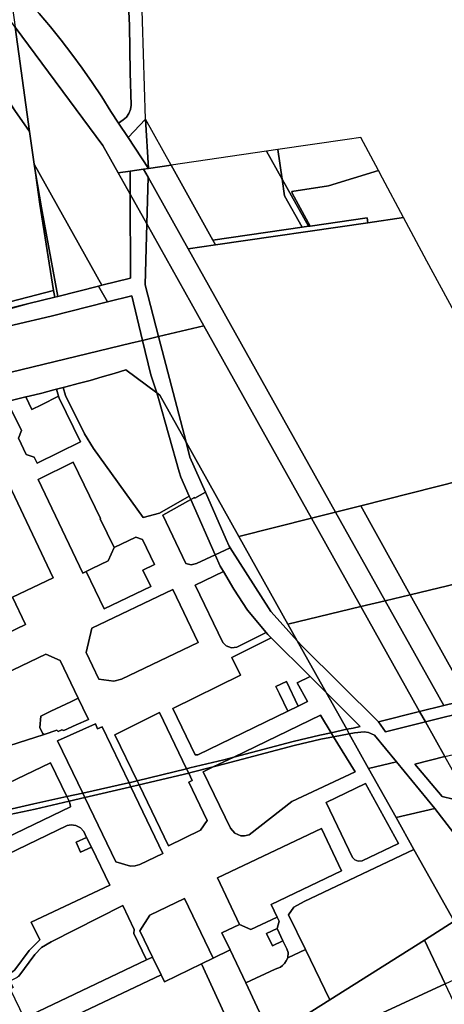
# Model space of a CAD drawing. Units: inches. Extents: x 7498623 to 7507093, y 5773790 to 5782372.
# Drawn here: x 7504863 to 7505111, y 5777680 to 5778256 of the extents above; entities that cross this region are included whole.
import ezdxf

# ---------------------------------------------------------------- set-up
doc = ezdxf.new("R2010")
doc.units = ezdxf.units.IN
doc.header["$MEASUREMENT"] = 0

msp = doc.modelspace()

# ---------------------------------------------------------------- linework, layer by layer
for points in [[(7504936.64, 5778197.85), (7504933.27, 5778312.6), (7504929.38, 5778311.57), (7504924.45, 5778311.5), (7504926.79, 5778264.87), (7504927.39, 5778252.47), (7504927.84, 5778225), (7504928.31, 5778206.01), (7504927.99, 5778203.47), (7504927.05, 5778201.1), (7504925.57, 5778199.02), (7504923.62, 5778197.37), (7504921.02, 5778195.32), (7504926.52, 5778186.97), (7504936.64, 5778197.85)], [(7504780.59, 5778294.8), (7504781.38, 5778293.04), (7504799.66, 5778275.66), (7504822.2, 5778250.16), (7504832.85, 5778237.53), (7504852.08, 5778215.5), (7504855.53, 5778210.34), (7504860.39, 5778202.79), (7504868.97, 5778190.56), (7504860.49, 5778251.51), (7504850.67, 5778264.74), (7504817.82, 5778298.8), (7504801.71, 5778297.26), (7504799.46, 5778297.01), (7504784.19, 5778295.34), (7504780.59, 5778294.8)], [(7504856.72, 5778278.64), (7504860.49, 5778251.51), (7504911.83, 5778182.37), (7504920.77, 5778166.42), (7504927.68, 5778167.42), (7504935.59, 5778168.57), (7504938.39, 5778168.97), (7504926.52, 5778186.97), (7504921.02, 5778195.32), (7504916.51, 5778202.17), (7504911.12, 5778210.79), (7504905.52, 5778219.26), (7504899.72, 5778227.61), (7504893.7, 5778235.81), (7504887.5, 5778243.86), (7504881.09, 5778251.75), (7504874.5, 5778259.49), (7504867.72, 5778267.06), (7504860.75, 5778274.46), (7504856.72, 5778278.64)], [(7504860.49, 5778251.51), (7504868.97, 5778190.56), (7504871.63, 5778171.48), (7504911.24, 5778100.65), (7504927.85, 5778104.85), (7504927.72, 5778153.98), (7504920.77, 5778166.42), (7504911.83, 5778182.37), (7504860.49, 5778251.51)], [(7504936.64, 5778197.85), (7504926.52, 5778186.97), (7504938.39, 5778168.97), (7504936.64, 5778197.85)], [(7504936.64, 5778197.85), (7504938.39, 5778168.97), (7504951.66, 5778170.89), (7504936.64, 5778197.85)], [(7505014.15, 5778179.96), (7505016.66, 5778162.67), (7505032.01, 5778135.1), (7505033.07, 5778135.26), (7505022.4, 5778154.41), (7505022.24, 5778155.53), (7505043.8, 5778158.67), (7505072.91, 5778167.81), (7505062.66, 5778187.05), (7505054.62, 5778185.83), (7505014.15, 5778179.96)], [(7504951.66, 5778170.89), (7504976.11, 5778126.97), (7505028.3, 5778134.56), (7505018.07, 5778152.94), (7505016.66, 5778162.67), (7505007.56, 5778179.01), (7504951.66, 5778170.89)], [(7505007.56, 5778179.01), (7505016.66, 5778162.67), (7505014.15, 5778179.96), (7505007.56, 5778179.01)], [(7504871.63, 5778171.48), (7504872.35, 5778166.3), (7504875.86, 5778145.84), (7504885.44, 5778094.12), (7504909.33, 5778100.17), (7504911.24, 5778100.65), (7504871.63, 5778171.48)], [(7504872.35, 5778166.3), (7504874.88, 5778148.07), (7504883, 5778097.52), (7504883.62, 5778093.66), (7504885.44, 5778094.12), (7504875.86, 5778145.84), (7504872.35, 5778166.3)], [(7504920.77, 5778166.42), (7504927.72, 5778153.98), (7504927.68, 5778167.42), (7504920.77, 5778166.42)], [(7504927.68, 5778167.42), (7504927.72, 5778153.98), (7504937.52, 5778136.45), (7504938.25, 5778163.81), (7504935.59, 5778168.57), (7504927.68, 5778167.42)], [(7504935.59, 5778168.57), (7504938.25, 5778163.81), (7504961.72, 5778121.85), (7504977.67, 5778124.18), (7504976.11, 5778126.97), (7504951.66, 5778170.89), (7504938.39, 5778168.97), (7504935.59, 5778168.57)], [(7505072.91, 5778167.81), (7505043.8, 5778158.67), (7505022.24, 5778155.53), (7505022.4, 5778154.41), (7505033.07, 5778135.26), (7505066.29, 5778140.08), (7505066.72, 5778137.11), (7505087.64, 5778140.16), (7505075.34, 5778163.25), (7505072.91, 5778167.81)], [(7504937.52, 5778136.45), (7504970.78, 5778076.96), (7505033.73, 5777964.42), (7505047.8, 5777967.96), (7504961.72, 5778121.85), (7504938.25, 5778163.81), (7504937.52, 5778136.45)], [(7505016.66, 5778162.67), (7505018.07, 5778152.94), (7505028.3, 5778134.56), (7505032.01, 5778135.1), (7505016.66, 5778162.67)], [(7504927.72, 5778153.98), (7504927.85, 5778104.85), (7504911.24, 5778100.65), (7504909.33, 5778100.17), (7504914.52, 5778090.9), (7504928.7, 5778094.49), (7504935.04, 5778068.34), (7504944.39, 5778070.6), (7504936.56, 5778100.78), (7504937.52, 5778136.45), (7504927.72, 5778153.98)], [(7504961.72, 5778121.85), (7505047.8, 5777967.96), (7505062.58, 5777971.68), (7505165, 5777997.46), (7505154.49, 5778017.07), (7505140.19, 5778043.17), (7505129.55, 5778062.6), (7505101.23, 5778114.64), (7505087.64, 5778140.16), (7505066.72, 5778137.11), (7504977.67, 5778124.18), (7504961.72, 5778121.85)], [(7504976.11, 5778126.97), (7504977.67, 5778124.18), (7505066.72, 5778137.11), (7505066.29, 5778140.08), (7505033.07, 5778135.26), (7505032.01, 5778135.1), (7505028.3, 5778134.56), (7504976.11, 5778126.97)], [(7504937.52, 5778136.45), (7504936.56, 5778100.78), (7504944.39, 5778070.6), (7504970.78, 5778076.96), (7504937.52, 5778136.45)], [(7504685.16, 5778044.04), (7504684.65, 5778036.79), (7504770.18, 5778054.72), (7504774.29, 5778030), (7504777.96, 5778030.66), (7504772.91, 5778057.04), (7504859.92, 5778077.4), (7504881.6, 5778082.56), (7504914.52, 5778090.9), (7504909.33, 5778100.17), (7504885.44, 5778094.12), (7504883.62, 5778093.66), (7504868.49, 5778089.91), (7504847.17, 5778084.01), (7504842.39, 5778082.42), (7504839.85, 5778081.28), (7504837.65, 5778081.4), (7504828.24, 5778079.61), (7504818.13, 5778077.16), (7504813.89, 5778076.39), (7504788.77, 5778070.17), (7504771.83, 5778065.97), (7504685.16, 5778044.04)], [(7504685.32, 5778046.32), (7504685.3, 5778046.02), (7504696.66, 5778048.45), (7504734.84, 5778057.89), (7504737.07, 5778059.09), (7504739.57, 5778059.27), (7504744.02, 5778060.43), (7504750.02, 5778061.17), (7504775.44, 5778067.3), (7504780.12, 5778069.53), (7504785.41, 5778071.23), (7504788.77, 5778070.17), (7504813.89, 5778076.39), (7504868.49, 5778089.91), (7504883.62, 5778093.66), (7504883, 5778097.52), (7504685.32, 5778046.32)], [(7504772.91, 5778057.04), (7504777.96, 5778030.66), (7504780.84, 5778031.17), (7504928.08, 5778066.66), (7504935.04, 5778068.34), (7504928.7, 5778094.49), (7504914.52, 5778090.9), (7504881.6, 5778082.56), (7504859.92, 5778077.4), (7504772.91, 5778057.04)], [(7504813.89, 5778076.39), (7504818.13, 5778077.16), (7504828.24, 5778079.61), (7504837.65, 5778081.4), (7504839.85, 5778081.28), (7504842.39, 5778082.42), (7504847.17, 5778084.01), (7504868.49, 5778089.91), (7504813.89, 5778076.39)], [(7504944.39, 5778070.6), (7504960.42, 5778008.84), (7504991.25, 5777953.74), (7505033.73, 5777964.42), (7504970.78, 5778076.96), (7504944.39, 5778070.6)], [(7504777.96, 5778030.66), (7504780.97, 5778014.98), (7504803.2, 5778020.06), (7504835.87, 5778027.9), (7504855.92, 5778032.72), (7504866.7, 5778035.31), (7504868.74, 5778035.8), (7504876.07, 5778037.59), (7504883.15, 5778039.37), (7504884.69, 5778039.77), (7504888.54, 5778040.77), (7504890.22, 5778041.21), (7504897.27, 5778043.09), (7504904.27, 5778045.01), (7504911.3, 5778047), (7504918.31, 5778049.03), (7504925.3, 5778051.12), (7504943.33, 5778037.61), (7504939.92, 5778048.2), (7504935.04, 5778068.34), (7504928.08, 5778066.66), (7504780.84, 5778031.17), (7504777.96, 5778030.66)], [(7504935.04, 5778068.34), (7504939.92, 5778048.2), (7504943.33, 5778037.61), (7504945.05, 5778036.32), (7504960.42, 5778008.84), (7504944.39, 5778070.6), (7504935.04, 5778068.34)], [(7504888.54, 5778040.77), (7504889.93, 5778036.11), (7504901.06, 5778013.72), (7504906.22, 5778005.14), (7504935.3, 5777964.75), (7504944.87, 5777967.43), (7504962.26, 5777977.3), (7504957.33, 5777988.39), (7504956.38, 5777991.51), (7504944.34, 5778034.48), (7504943.33, 5778037.61), (7504925.3, 5778051.12), (7504918.31, 5778049.03), (7504911.3, 5778047), (7504904.27, 5778045.01), (7504897.27, 5778043.09), (7504890.22, 5778041.21), (7504888.54, 5778040.77)], [(7504866.7, 5778035.31), (7504870.18, 5778027.96), (7504875.95, 5778030.71), (7504885.91, 5778035.7), (7504884.69, 5778039.77), (7504883.15, 5778039.37), (7504876.07, 5778037.59), (7504868.74, 5778035.8), (7504866.7, 5778035.31)], [(7504855.92, 5778032.72), (7504864.15, 5778015.69), (7504862.47, 5778011.11), (7504867, 5778001.72), (7504871.68, 5778000.09), (7504873.35, 5777996.62), (7504898.62, 5778009.1), (7504886.27, 5778034.54), (7504885.91, 5778035.7), (7504875.95, 5778030.71), (7504870.18, 5778027.96), (7504866.7, 5778035.31), (7504855.92, 5778032.72)], [(7504943.33, 5778037.61), (7504944.34, 5778034.48), (7504956.38, 5777991.51), (7504957.33, 5777988.39), (7504962.26, 5777977.3), (7504963.17, 5777975.26), (7504965.45, 5777976.55), (7504965.66, 5777976.2), (7504971.73, 5777979.61), (7504962.69, 5778000.08), (7504960.42, 5778008.84), (7504945.05, 5778036.32), (7504943.33, 5778037.61)], [(7504866.59, 5777902.21), (7504859.04, 5777918.2), (7504882.74, 5777929.5), (7504835.87, 5778027.9), (7504803.2, 5778020.06), (7504780.97, 5778014.98), (7504781.29, 5778013.3), (7504790.29, 5777973.16), (7504795.48, 5777951.26), (7504793.94, 5777949.98), (7504799.62, 5777927.99), (7504801.12, 5777921.87), (7504808.5, 5777890.27), (7504809.41, 5777882.32), (7504810.95, 5777875.57), (7504866.59, 5777902.21)], [(7504983.95, 5777951.91), (7504985.64, 5777948.07), (7504986.23, 5777947.14), (7505009.96, 5777909.88), (7505017.28, 5777901.74), (7505025.36, 5777892.76), (7505019.97, 5777902.39), (7504991.25, 5777953.74), (7504960.42, 5778008.84), (7504962.69, 5778000.08), (7504971.73, 5777979.61), (7504983.95, 5777951.91)], [(7504873.89, 5777987.08), (7504900.16, 5777932.29), (7504902.01, 5777933.18), (7504905.61, 5777934.92), (7504914.8, 5777939.45), (7504918.32, 5777947.26), (7504910.19, 5777964.07), (7504910.41, 5777964.18), (7504894.45, 5777997.14), (7504873.89, 5777987.08)], [(7504873.89, 5777987.08), (7504894.45, 5777997.14), (7504910.41, 5777964.18), (7504910.19, 5777964.07), (7504918.32, 5777947.26), (7504931.05, 5777953.33), (7504935.05, 5777951.92), (7504942.05, 5777937.31), (7504935.24, 5777934.06), (7504939.8, 5777924.49), (7504912.52, 5777911.37), (7504902.01, 5777933.18), (7504900.16, 5777932.29), (7504873.89, 5777987.08)], [(7505062.58, 5777971.68), (7505091.55, 5777919.65), (7505179.5, 5777940.88), (7505175.32, 5777960.64), (7505173.42, 5777969.39), (7505173.07, 5777972.49), (7505177.13, 5777974.68), (7505174.31, 5777980.1), (7505168.42, 5777991.07), (7505165, 5777997.46), (7505062.58, 5777971.68)], [(7504965.45, 5777976.55), (7504963.17, 5777975.26), (7504977.48, 5777943.01), (7504986.23, 5777947.14), (7504985.64, 5777948.07), (7504983.95, 5777951.91), (7504971.73, 5777979.61), (7504965.66, 5777976.2), (7504965.45, 5777976.55)], [(7504946.91, 5777966.1), (7504960.35, 5777937.84), (7504963.47, 5777937.14), (7504966.56, 5777937.86), (7504977.48, 5777943.01), (7504963.17, 5777975.26), (7504946.91, 5777966.1)], [(7505047.8, 5777967.96), (7505076.81, 5777916.1), (7505091.55, 5777919.65), (7505062.58, 5777971.68), (7505047.8, 5777967.96)], [(7505033.73, 5777964.42), (7505062.67, 5777912.68), (7505076.81, 5777916.1), (7505047.8, 5777967.96), (7505033.73, 5777964.42)], [(7504991.25, 5777953.74), (7505019.97, 5777902.39), (7505062.67, 5777912.68), (7505033.73, 5777964.42), (7504991.25, 5777953.74)], [(7504902.01, 5777933.18), (7504912.52, 5777911.37), (7504939.8, 5777924.49), (7504935.24, 5777934.06), (7504942.05, 5777937.31), (7504935.05, 5777951.92), (7504931.05, 5777953.33), (7504918.32, 5777947.26), (7504914.8, 5777939.45), (7504905.61, 5777934.92), (7504902.01, 5777933.18)], [(7504986.23, 5777947.14), (7504977.48, 5777943.01), (7504980.46, 5777936.3), (7504982.32, 5777933.14), (7504988.32, 5777922.93), (7504996.45, 5777910.7), (7505007.3, 5777897.53), (7505008.23, 5777896.41), (7505010.2, 5777894.45), (7505032.95, 5777871.77), (7505042.35, 5777862.39), (7505025.36, 5777892.76), (7505017.28, 5777901.74), (7505009.96, 5777909.88), (7504986.23, 5777947.14)], [(7505091.55, 5777919.65), (7505124.67, 5777860.17), (7505125.66, 5777858.38), (7505128, 5777858.96), (7505193.84, 5777875.24), (7505185.48, 5777911.52), (7505180.88, 5777934.33), (7505179.5, 5777940.88), (7505091.55, 5777919.65)], [(7504965.76, 5777925.3), (7504981.86, 5777891.77), (7504983.92, 5777889.66), (7504987.07, 5777888.58), (7504990.05, 5777888.91), (7505007.3, 5777897.53), (7504996.45, 5777910.7), (7504988.32, 5777922.93), (7504982.32, 5777933.14), (7504965.76, 5777925.3)], [(7504902.05, 5777885.78), (7504909.45, 5777870.24), (7504918.18, 5777869.02), (7504922.78, 5777870.21), (7504967.59, 5777891.63), (7504952.7, 5777922.68), (7504905.43, 5777900), (7504902.05, 5777885.78)], [(7504952.7, 5777922.68), (7504967.59, 5777891.63), (7504922.78, 5777870.21), (7504918.18, 5777869.02), (7504909.45, 5777870.24), (7504902.05, 5777885.78), (7504905.43, 5777900), (7504952.7, 5777922.68)], [(7505076.81, 5777916.1), (7505111.11, 5777854.79), (7505125.66, 5777858.38), (7505124.67, 5777860.17), (7505091.55, 5777919.65), (7505076.81, 5777916.1)], [(7505062.67, 5777912.68), (7505097.02, 5777851.3), (7505111.11, 5777854.79), (7505076.81, 5777916.1), (7505062.67, 5777912.68)], [(7505019.97, 5777902.39), (7505025.36, 5777892.76), (7505028.45, 5777889.33), (7505072.9, 5777845.34), (7505097.02, 5777851.3), (7505062.67, 5777912.68), (7505019.97, 5777902.39)], [(7504952.68, 5777853.12), (7504965.7, 5777826.07), (7504967.27, 5777826.01), (7505019.88, 5777851.57), (7505015.01, 5777861.58), (7505012.9, 5777865.97), (7505019.08, 5777868.82), (7505026.01, 5777854.55), (7505031.36, 5777857.13), (7505025.34, 5777868.11), (7505032.95, 5777871.77), (7505010.2, 5777894.45), (7504987.14, 5777882.98), (7504992.26, 5777872.53), (7504952.68, 5777853.12)], [(7504897.38, 5777859.16), (7504886.84, 5777881.18), (7504878.41, 5777884.91), (7504815.64, 5777854.94), (7504823, 5777822.62), (7504829.56, 5777822.91), (7504831.59, 5777823.23), (7504877.53, 5777837.96), (7504876.5, 5777838.64), (7504874.84, 5777842.03), (7504875.46, 5777848.62), (7504881.41, 5777851.48), (7504893.08, 5777857.09), (7504897.38, 5777859.16)], [(7505012.9, 5777865.97), (7505015.01, 5777861.58), (7505019.88, 5777851.57), (7505026.01, 5777854.55), (7505019.08, 5777868.82), (7505012.9, 5777865.97)], [(7505042.35, 5777862.39), (7505054.36, 5777840.92), (7505058.19, 5777841.6), (7505062.19, 5777842.61), (7505042.35, 5777862.39)], [(7504900.09, 5777853.48), (7504897.38, 5777859.16), (7504893.08, 5777857.09), (7504881.41, 5777851.48), (7504875.46, 5777848.62), (7504874.84, 5777842.03), (7504876.5, 5777838.64), (7504877.53, 5777837.96), (7504884.93, 5777840.34), (7504885.64, 5777839.59), (7504887.73, 5777840.54), (7504888.88, 5777840.21), (7504896.19, 5777843.45), (7504903.37, 5777846.63), (7504900.09, 5777853.48)], [(7505097.02, 5777851.3), (7505100.38, 5777845.3), (7505127.18, 5777851.83), (7505129.06, 5777852.27), (7505125.66, 5777858.38), (7505111.11, 5777854.79), (7505097.02, 5777851.3)], [(7504931.85, 5777810.78), (7504960.74, 5777817.9), (7504944.96, 5777850.73), (7504918.87, 5777837.78), (7504931.85, 5777810.78)], [(7505100.38, 5777845.3), (7505097.02, 5777851.3), (7505072.9, 5777845.34), (7505077.04, 5777839.53), (7505100.38, 5777845.3)], [(7505100.38, 5777845.3), (7505111.76, 5777824.95), (7505140.53, 5777831.62), (7505133.51, 5777844.26), (7505129.06, 5777852.27), (7505127.18, 5777851.83), (7505100.38, 5777845.3)], [(7504899.98, 5777803.62), (7504926.82, 5777809.54), (7504927.08, 5777809.6), (7504911.36, 5777842.34), (7504908.68, 5777841.18), (7504907.39, 5777844.05), (7504885.22, 5777834.2), (7504899.98, 5777803.62)], [(7504988.27, 5777824.7), (7505023.01, 5777833.82), (7505038.71, 5777837.53), (7505045.28, 5777838.95), (7505039.03, 5777849.2), (7504988.27, 5777824.7)], [(7504988.27, 5777824.7), (7504976.28, 5777818.92), (7504983.05, 5777820.65), (7505023.6, 5777831.44), (7505039.29, 5777835.2), (7505046.7, 5777836.61), (7505045.28, 5777838.95), (7505038.71, 5777837.53), (7505023.01, 5777833.82), (7504988.27, 5777824.7)], [(7505045.28, 5777838.95), (7505046.7, 5777836.61), (7505055.8, 5777838.35), (7505054.36, 5777840.92), (7505045.28, 5777838.95)], [(7505055.8, 5777838.35), (7505067.12, 5777818.1), (7505083.42, 5777821.9), (7505070.56, 5777837.52), (7505067.03, 5777839), (7505064.58, 5777839.44), (7505058.85, 5777838.93), (7505055.8, 5777838.35)], [(7504976.28, 5777818.92), (7504970.47, 5777816.11), (7504986.36, 5777783.04), (7504989.03, 5777780.12), (7504992.47, 5777778.66), (7504994.7, 5777778.57), (7504997.37, 5777779.19), (7505022.34, 5777798.63), (7505059.22, 5777816.06), (7505046.7, 5777836.61), (7505039.29, 5777835.2), (7505023.6, 5777831.44), (7504983.05, 5777820.65), (7504976.28, 5777818.92)], [(7504823.89, 5777818.69), (7504825.05, 5777813.59), (7504829.08, 5777801.52), (7504833.52, 5777792.86), (7504838.26, 5777789.66), (7504871.49, 5777797.34), (7504890.72, 5777801.58), (7504881.15, 5777821.23), (7504836.41, 5777799.89), (7504827.37, 5777818.86), (7504823.89, 5777818.69)], [(7504960.74, 5777817.9), (7504961.99, 5777815.28), (7504963.26, 5777815.58), (7504976.28, 5777818.92), (7504988.27, 5777824.7), (7504982.43, 5777823.17), (7504962.58, 5777818.35), (7504960.74, 5777817.9)], [(7505067.12, 5777818.1), (7505083.24, 5777789.3), (7505105.87, 5777794.57), (7505083.42, 5777821.9), (7505067.12, 5777818.1)], [(7505094.2, 5777820.62), (7505110.18, 5777801.6), (7505116.58, 5777799.99), (7505122.18, 5777800.37), (7505125.14, 5777801.02), (7505111.76, 5777824.95), (7505094.2, 5777820.62)], [(7504821.22, 5777818.57), (7504822.01, 5777814.69), (7504825.06, 5777805.8), (7504830.93, 5777792.5), (7504834.26, 5777788.2), (7504830.6, 5777788.26), (7504812, 5777784), (7504813.19, 5777781.51), (7504831.28, 5777785.59), (7504872.25, 5777794.22), (7504892.06, 5777798.81), (7504890.72, 5777801.58), (7504871.49, 5777797.34), (7504838.26, 5777789.66), (7504833.52, 5777792.86), (7504829.08, 5777801.52), (7504825.05, 5777813.59), (7504823.89, 5777818.69), (7504821.22, 5777818.57)], [(7504931.85, 5777810.78), (7504933.02, 5777808.36), (7504961.99, 5777815.28), (7504960.74, 5777817.9), (7504931.85, 5777810.78)], [(7504933.02, 5777808.36), (7504950.13, 5777772.81), (7504968.78, 5777781.89), (7504972.8, 5777787.6), (7504962.03, 5777810.02), (7504964.07, 5777810.94), (7504961.99, 5777815.28), (7504933.02, 5777808.36)], [(7504901.27, 5777800.95), (7504927.44, 5777807.02), (7504928.23, 5777807.21), (7504927.08, 5777809.6), (7504926.82, 5777809.54), (7504899.98, 5777803.62), (7504901.27, 5777800.95)], [(7504927.08, 5777809.6), (7504928.23, 5777807.21), (7504933.02, 5777808.36), (7504931.85, 5777810.78), (7504927.08, 5777809.6)], [(7505042.34, 5777798.12), (7505057.66, 5777766), (7505059.12, 5777764.66), (7505061.05, 5777763.78), (7505063.4, 5777764.02), (7505084.72, 5777774.08), (7505065.4, 5777809.2), (7505042.34, 5777798.12)], [(7505065.4, 5777809.2), (7505084.72, 5777774.08), (7505063.4, 5777764.02), (7505061.05, 5777763.78), (7505059.12, 5777764.66), (7505057.66, 5777766), (7505042.34, 5777798.12), (7505065.4, 5777809.2)], [(7504890.72, 5777801.58), (7504892.06, 5777798.81), (7504901.27, 5777800.95), (7504899.98, 5777803.62), (7504890.72, 5777801.58)], [(7504901.27, 5777800.95), (7504919.33, 5777763.51), (7504928.02, 5777760.95), (7504930.72, 5777761.04), (7504933.34, 5777761.83), (7504946.9, 5777768.34), (7504928.23, 5777807.21), (7504927.44, 5777807.02), (7504901.27, 5777800.95)], [(7504813.19, 5777781.51), (7504822.62, 5777761.85), (7504892.87, 5777795.56), (7504892.74, 5777796.87), (7504892.06, 5777798.81), (7504872.25, 5777794.22), (7504831.28, 5777785.59), (7504813.19, 5777781.51)], [(7505083.24, 5777789.3), (7505093.63, 5777770.72), (7505117.18, 5777728.63), (7505099.77, 5777717.62), (7505111.88, 5777692.04), (7505161.68, 5777715.09), (7505153.99, 5777727.37), (7505135.9, 5777754.18), (7505131.22, 5777761.39), (7505126.17, 5777768.23), (7505105.87, 5777794.57), (7505083.24, 5777789.3)], [(7504826.52, 5777753.72), (7504852.19, 5777700.22), (7504853.62, 5777700.95), (7504855.51, 5777697.29), (7504858.94, 5777699.13), (7504860.36, 5777700.27), (7504868.67, 5777711.61), (7504874.85, 5777717.86), (7504869.83, 5777728.21), (7504915.94, 5777749.83), (7504905.11, 5777772.01), (7504898.79, 5777769.17), (7504896.12, 5777774.84), (7504902.3, 5777777.75), (7504900.6, 5777781.23), (7504898.66, 5777783.33), (7504895.9, 5777784.74), (7504893.2, 5777785.04), (7504890.92, 5777784.58), (7504826.52, 5777753.72)], [(7504915.94, 5777749.83), (7504869.83, 5777728.21), (7504874.85, 5777717.86), (7504868.67, 5777711.61), (7504860.36, 5777700.27), (7504858.94, 5777699.13), (7504855.51, 5777697.29), (7504853.62, 5777700.95), (7504852.19, 5777700.22), (7504826.52, 5777753.72), (7504890.92, 5777784.58), (7504893.2, 5777785.04), (7504895.9, 5777784.74), (7504898.66, 5777783.33), (7504900.6, 5777781.23), (7504902.3, 5777777.75), (7504905.11, 5777772.01), (7504915.94, 5777749.83)], [(7504991.74, 5777726.76), (7504998.24, 5777723.8), (7505013.76, 5777731.11), (7505010.24, 5777738.56), (7505051.32, 5777758.24), (7505039.6, 5777783), (7504978.83, 5777754.06), (7504991.74, 5777726.76)], [(7504896.12, 5777774.84), (7504898.79, 5777769.17), (7504905.11, 5777772.01), (7504902.3, 5777777.75), (7504896.12, 5777774.84)], [(7505044.58, 5777682.73), (7505099.77, 5777717.62), (7505117.18, 5777728.63), (7505093.63, 5777770.72), (7505029.56, 5777740.18), (7505023.53, 5777736.85), (7505020.36, 5777732.45), (7505030.26, 5777712.12), (7505044.58, 5777682.73)], [(7504940.88, 5777707.76), (7504945.92, 5777697.38), (7504947.92, 5777693.27), (7504969.45, 5777703.75), (7504976.22, 5777707.05), (7504959.52, 5777742.07), (7504939.33, 5777732.3), (7504933.41, 5777723.12), (7504940.88, 5777707.76)], [(7504857.56, 5777689.04), (7504865.73, 5777672.01), (7504937.31, 5777706.06), (7504929.83, 5777721.44), (7504930.13, 5777723.81), (7504923.4, 5777737.85), (7504881.5, 5777716.63), (7504875.89, 5777713.25), (7504871.92, 5777709.2), (7504862.6, 5777696.53), (7504861.58, 5777695.71), (7504857.45, 5777693.61), (7504859.4, 5777689.95), (7504857.56, 5777689.04)], [(7504981.42, 5777721.94), (7504986.17, 5777711.89), (7504995.29, 5777692.57), (7505012.57, 5777700.7), (7505015.65, 5777701.85), (7505016.91, 5777702.81), (7505018.08, 5777704.06), (7505019, 5777705.48), (7505019.92, 5777707.27), (7505020.1, 5777710.39), (7505019.28, 5777712.55), (7505017.09, 5777717.29), (7505011, 5777714.33), (7505007.54, 5777721.43), (7505013.77, 5777724.45), (7505014.87, 5777728.75), (7505013.76, 5777731.11), (7504998.24, 5777723.8), (7504991.74, 5777726.76), (7504981.42, 5777721.94)], [(7505007.54, 5777721.43), (7505011, 5777714.33), (7505017.09, 5777717.29), (7505013.77, 5777724.45), (7505007.54, 5777721.43)], [(7504969.45, 5777703.75), (7504992.72, 5777653.36), (7505010.02, 5777661.37), (7504995.29, 5777692.57), (7504986.17, 5777711.89), (7504976.22, 5777707.05), (7504969.45, 5777703.75)], [(7504995.29, 5777692.57), (7505010.02, 5777661.37), (7505013.01, 5777662.76), (7505044.58, 5777682.73), (7505030.26, 5777712.12), (7505019.92, 5777707.27), (7505019, 5777705.48), (7505018.08, 5777704.06), (7505016.91, 5777702.81), (7505015.65, 5777701.85), (7505012.57, 5777700.7), (7504995.29, 5777692.57)], [(7504865.73, 5777672.01), (7504870.65, 5777661.68), (7504945.92, 5777697.38), (7504940.88, 5777707.76), (7504937.31, 5777706.06), (7504865.73, 5777672.01)], [(7504992.72, 5777653.36), (7504969.45, 5777703.75), (7504947.92, 5777693.27), (7504945.92, 5777697.38), (7504870.65, 5777661.68), (7504859.7, 5777656.46), (7504885.36, 5777603.68), (7504896.12, 5777608.66), (7504963.34, 5777639.77), (7504992.72, 5777653.36)], [(7504755.78, 5777527.19), (7504884.43, 5777556.95), (7504914.3, 5777570.77), (7505008.22, 5777614.26), (7505014.57, 5777617.21), (7505033.39, 5777625.92), (7505103.67, 5777658.48), (7505123.43, 5777667.63), (7505111.88, 5777692.04), (7504879.84, 5777584.62), (7504755.78, 5777527.19)]]:
    msp.add_lwpolyline(points, close=True)
for points in [[(7504704.86, 5778279.78), (7504692.32, 5778243.67), (7504682.45, 5778221.63), (7504682.57, 5778218.71), (7504683.16, 5778204.74), (7504684.54, 5778162.29), (7504685.04, 5778146.8), (7504685.39, 5778089.76), (7504685.44, 5778048.16), (7504685.32, 5778046.32), (7504883, 5778097.52), (7504874.88, 5778148.07), (7504872.35, 5778166.3), (7504871.63, 5778171.48), (7504868.97, 5778190.56), (7504860.39, 5778202.79), (7504851.7, 5778215.17), (7504832.85, 5778237.53), (7504822.2, 5778250.16), (7504799.66, 5778275.66)], [(7504874.5, 5778259.49), (7504881.09, 5778251.75), (7504887.5, 5778243.86), (7504893.7, 5778235.81), (7504899.72, 5778227.61), (7504905.52, 5778219.26), (7504911.12, 5778210.79), (7504916.51, 5778202.17), (7504921.02, 5778195.32), (7504923.62, 5778197.37), (7504925.57, 5778199.02), (7504927.05, 5778201.1), (7504927.99, 5778203.47), (7504928.31, 5778206.01), (7504927.84, 5778225), (7504927.39, 5778252.47), (7504926.79, 5778264.87)], [(7504836.41, 5777799.89), (7504881.15, 5777821.23), (7504890.72, 5777801.58), (7504899.98, 5777803.62), (7504885.22, 5777834.2), (7504907.39, 5777844.05), (7504908.68, 5777841.18), (7504911.36, 5777842.34), (7504927.08, 5777809.6), (7504931.85, 5777810.78), (7504918.87, 5777837.78), (7504944.96, 5777850.73), (7504960.74, 5777817.9), (7504962.58, 5777818.35), (7504982.43, 5777823.17), (7504988.27, 5777824.7), (7505039.03, 5777849.2), (7505045.28, 5777838.95), (7505054.36, 5777840.92), (7505042.35, 5777862.39), (7505032.95, 5777871.77), (7505025.34, 5777868.11), (7505031.36, 5777857.13), (7505026.01, 5777854.55), (7505019.88, 5777851.57), (7504967.27, 5777826.01), (7504965.7, 5777826.07), (7504952.68, 5777853.12), (7504992.26, 5777872.53), (7504987.14, 5777882.98), (7505010.2, 5777894.45), (7505008.23, 5777896.41), (7505007.3, 5777897.53), (7504990.05, 5777888.91), (7504987.07, 5777888.58), (7504983.92, 5777889.66), (7504981.86, 5777891.77), (7504965.76, 5777925.3), (7504965.76, 5777925.3), (7504982.32, 5777933.14), (7504980.46, 5777936.3), (7504977.48, 5777943.01), (7504966.56, 5777937.86), (7504963.47, 5777937.14), (7504960.35, 5777937.84), (7504946.91, 5777966.1), (7504963.17, 5777975.26), (7504962.26, 5777977.3), (7504944.87, 5777967.43), (7504935.3, 5777964.75), (7504906.22, 5778005.14), (7504901.06, 5778013.72), (7504889.93, 5778036.11), (7504888.54, 5778040.77), (7504884.69, 5778039.77), (7504885.91, 5778035.7), (7504886.27, 5778034.54), (7504898.62, 5778009.1), (7504873.35, 5777996.62), (7504871.68, 5778000.09), (7504867, 5778001.72), (7504862.47, 5778011.11), (7504864.15, 5778015.69), (7504855.92, 5778032.72)], [(7504835.87, 5778027.9), (7504882.74, 5777929.5), (7504859.04, 5777918.2), (7504866.59, 5777902.21), (7504810.95, 5777875.57)], [(7505116.58, 5777799.99), (7505110.18, 5777801.6), (7505094.2, 5777820.62), (7505111.76, 5777824.95), (7505100.38, 5777845.3), (7505077.04, 5777839.53), (7505072.9, 5777845.34), (7505028.45, 5777889.33), (7505028.45, 5777889.33), (7505025.36, 5777892.76), (7505042.35, 5777862.39), (7505062.19, 5777842.61), (7505058.19, 5777841.6), (7505054.36, 5777840.92), (7505055.8, 5777838.35), (7505058.85, 5777838.93), (7505064.58, 5777839.44), (7505067.03, 5777839), (7505070.56, 5777837.52), (7505083.42, 5777821.9), (7505105.87, 5777794.57), (7505126.17, 5777768.23)], [(7504815.64, 5777854.94), (7504878.41, 5777884.91), (7504886.84, 5777881.18), (7504897.38, 5777859.16), (7504900.09, 5777853.48), (7504903.37, 5777846.63), (7504896.19, 5777843.45), (7504888.88, 5777840.21), (7504887.73, 5777840.54), (7504885.64, 5777839.59), (7504884.93, 5777840.34), (7504877.53, 5777837.96), (7504831.59, 5777823.23)], [(7504862.6, 5777696.53), (7504871.92, 5777709.2), (7504875.89, 5777713.25), (7504881.5, 5777716.63), (7504923.4, 5777737.85), (7504930.13, 5777723.81), (7504929.83, 5777721.44), (7504937.31, 5777706.06), (7504940.88, 5777707.76), (7504933.41, 5777723.12), (7504939.33, 5777732.3), (7504959.52, 5777742.07), (7504976.22, 5777707.05), (7504986.17, 5777711.89), (7504981.42, 5777721.94), (7504991.74, 5777726.76), (7504978.83, 5777754.06), (7505039.6, 5777783), (7505051.32, 5777758.24), (7505010.24, 5777738.56), (7505013.76, 5777731.11), (7505014.87, 5777728.75), (7505013.77, 5777724.45), (7505017.09, 5777717.29), (7505019.28, 5777712.55), (7505020.1, 5777710.39), (7505019.92, 5777707.27), (7505030.26, 5777712.12), (7505020.36, 5777732.45), (7505023.53, 5777736.85), (7505029.56, 5777740.18), (7505093.63, 5777770.72), (7505083.24, 5777789.3), (7505067.12, 5777818.1), (7505067.12, 5777818.1), (7505055.8, 5777838.35), (7505046.7, 5777836.61), (7505059.22, 5777816.06), (7505022.34, 5777798.63), (7504997.37, 5777779.19), (7504994.7, 5777778.57), (7504992.47, 5777778.66), (7504989.03, 5777780.12), (7504986.36, 5777783.04), (7504970.47, 5777816.11), (7504976.28, 5777818.92), (7504963.26, 5777815.58), (7504961.99, 5777815.28), (7504964.07, 5777810.94), (7504962.03, 5777810.02), (7504972.8, 5777787.6), (7504968.78, 5777781.89), (7504950.13, 5777772.81), (7504933.02, 5777808.36), (7504928.23, 5777807.21), (7504946.9, 5777768.34), (7504933.34, 5777761.83), (7504930.72, 5777761.04), (7504928.02, 5777760.95), (7504919.33, 5777763.51), (7504901.27, 5777800.95), (7504892.06, 5777798.81), (7504892.74, 5777796.87), (7504892.87, 5777795.56), (7504822.62, 5777761.85)], [(7504755.78, 5777527.19), (7504879.84, 5777584.62), (7505111.88, 5777692.04), (7505099.77, 5777717.62), (7505044.58, 5777682.73), (7505013.01, 5777662.76), (7505010.02, 5777661.37), (7504992.72, 5777653.36), (7504963.34, 5777639.77), (7504896.12, 5777608.66), (7504885.36, 5777603.68), (7504859.69, 5777591.8)]]:
    msp.add_lwpolyline(points)

doc.saveas('drawing.dxf')
